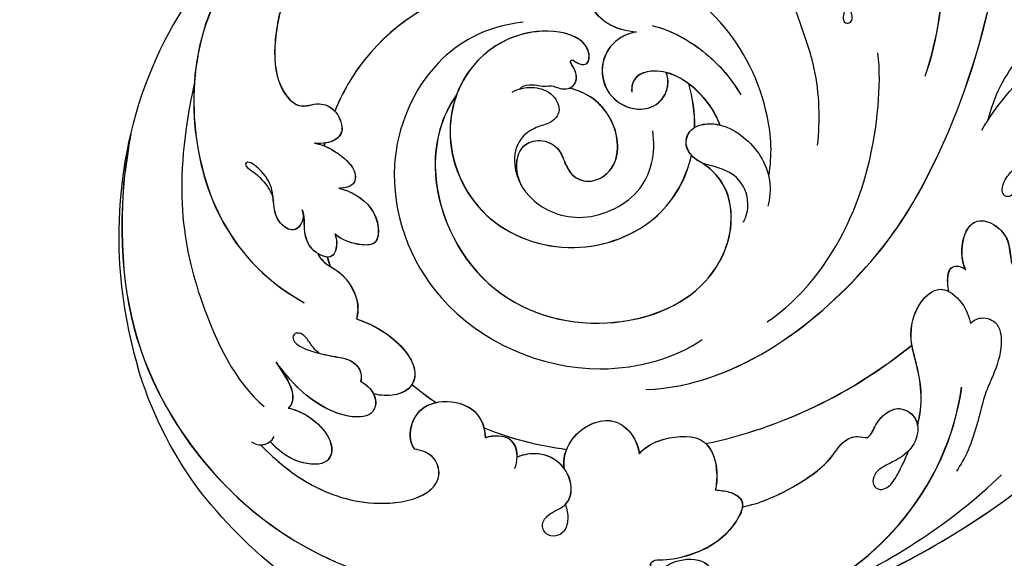
# Model space of a CAD drawing. Units: millimetres. Extents: x 3569 to 5669, y 1215 to 2700.
# Drawn here: x 5472 to 5499, y 1710 to 1724 of the extents above; entities that cross this region are included whole.
import ezdxf
from ezdxf.xclip import XClip

# ---------------------------------------------------------------- set-up
doc = ezdxf.new("R2010")
doc.units = ezdxf.units.MM
doc.header["$XCLIPFRAME"] = 2
doc.layers.add('H-06.木作(細線)', color=8, linetype='Continuous')
doc.layers.add('H-08.木作(細線)', color=8, linetype='Continuous')

# ---------------------------------------------------------------- blocks, each defined once
blk = doc.blocks.new('SE-21059L-d')
at = {"layer": 'H-08.木作(細線)'}
for centre, radius, start, end in [((51.36, 28.27), 39.5, 56.1227, 76.1968), ((45.58, 21.17), 48.63, 24.8711, 55.1354), ((46.12, -42.84), 22.68, 107.6138, 117.3172)]:
    blk.add_arc(centre, radius, start, end, dxfattribs=at)
for points, knots in [([(8.81, 17.64), (7.93, 19.76), (5.3, 34.17), (16.52, 60.06), (42.03, 69.37), (56.89, 67.6), (60.79, 66.64)], [0, 0, 0, 0, 15.075762, 68.063555, 119.321504, 138.402744, 138.402744, 138.402744, 138.402744]), ([(37.08, 66.38), (40.94, 67.16), (49.94, 68.28), (64.1, 66.47), (80.03, 53.59), (85.59, 37.48), (85.5, 28.37), (84.62, 25.78)], [0, 0, 0, 0, 3.307777, 32.954197, 69.540695, 95.50931, 111.280843, 111.280843, 111.280843, 111.280843]), ([(37.09, 66.36), (40.94, 67.14), (49.94, 68.26), (64.1, 66.45), (80.03, 53.58), (85.59, 37.46), (85.51, 28.35), (84.62, 25.76)], [0, 0, 0, 0, 3.307777, 32.954197, 69.540695, 95.50931, 111.280843, 111.280843, 111.280843, 111.280843]), ([(32.07, 59.64), (42.57, 62.39), (53.58, 60.81), (62.76, 56.74), (65.47, 53.87)], [0, 0, 0, 0, 26.072141, 45.970545, 45.970545, 45.970545, 45.970545]), ([(16.48, 51.44), (23.17, 59.16), (41.85, 61.98), (51.81, 54.63), (55.01, 49.35)], [0, 0, 0, 0, 26.562255, 55.883384, 55.883384, 55.883384, 55.883384]), ([(16.49, 51.42), (23.17, 59.14), (41.85, 61.96), (51.81, 54.62), (55.02, 49.33)], [0, 0, 0, 0, 26.562255, 55.883384, 55.883384, 55.883384, 55.883384]), ([(45.54, 49.18), (45.76, 49.1), (46.62, 49), (48.02, 49.99), (46.81, 51.65), (45.21, 52.12), (43.34, 52), (41.63, 52.83), (40.39, 54.18), (40.46, 54.77), (40.91, 54.8), (41.58, 53.66), (43.03, 52.5), (43.88, 52.15), (44.46, 52.06)], [0, 0, 0, 0, 1.13662, 3.994556, 6.374168, 8.949371, 12.361263, 15.979558, 18.731552, 18.880124, 20.164865, 21.753249, 25.205353, 27.172045, 27.172045, 27.172045, 27.172045]), ([(69, 55.3), (69.23, 55.03), (69.57, 54.14), (69.03, 53.2), (68.57, 52.97)], [0, 0, 0, 0, 1.809519, 4.264644, 4.264644, 4.264644, 4.264644]), ([(69.36, 54.39), (69.36, 54.35), (69.36, 54), (69.23, 53.65), (69.05, 53.4)], [1.622797, 1.622797, 1.622797, 1.622797, 1.809519, 3.239653, 3.239653, 3.239653, 3.239653]), ([(69.36, 54.37), (69.36, 54.33), (69.36, 53.99), (69.24, 53.63), (69.06, 53.38)], [1.622797, 1.622797, 1.622797, 1.622797, 1.809519, 3.239653, 3.239653, 3.239653, 3.239653]), ([(69.36, 54.39), (71.06, 52.87), (74.18, 49.36), (76.26, 43.36), (75.52, 37.71), (73.34, 35.95), (71.05, 36.73), (70.55, 38.09), (70.44, 38.69)], [0, 0, 0, 0, 11.114571, 23.333578, 30.545944, 34.8975, 37.732164, 40.860272, 40.860272, 40.860272, 40.860272]), ([(69.36, 54.39), (71.06, 52.87), (74.18, 49.36), (76.26, 43.36), (75.52, 37.71), (73.34, 35.95), (71.05, 36.73), (70.55, 38.09), (70.44, 38.69)], [0, 0, 0, 0, 11.114571, 23.333578, 30.545944, 34.8975, 37.732164, 40.860272, 40.860272, 40.860272, 40.860272]), ([(69.36, 54.37), (71.06, 52.86), (74.18, 49.35), (76.27, 43.34), (75.52, 37.69), (73.34, 35.94), (71.05, 36.71), (70.55, 38.07), (70.44, 38.68)], [0, 0, 0, 0, 11.114571, 23.333578, 30.545944, 34.8975, 37.732164, 40.860272, 40.860272, 40.860272, 40.860272]), ([(65.71, 51.4), (65.88, 50.79), (66.66, 48.9), (69.39, 46.63), (71.83, 47.74), (71.39, 51.07), (69.98, 52.63), (69.05, 53.4)], [0, 0, 0, 0, 3.321367, 10.441975, 12.671272, 17.378149, 23.480415, 23.480415, 23.480415, 23.480415]), ([(65.71, 51.4), (65.88, 50.79), (66.66, 48.9), (69.39, 46.63), (71.83, 47.74), (71.39, 51.07), (69.98, 52.63), (69.05, 53.4)], [0, 0, 0, 0, 3.321367, 10.441975, 12.671272, 17.378149, 23.480415, 23.480415, 23.480415, 23.480415]), ([(65.72, 51.38), (65.89, 50.78), (66.67, 48.89), (69.39, 46.61), (71.83, 47.72), (71.4, 51.05), (69.98, 52.61), (69.06, 53.38)], [0, 0, 0, 0, 3.321367, 10.441975, 12.671272, 17.378149, 23.480415, 23.480415, 23.480415, 23.480415]), ([(63.29, 43.91), (63.5, 43.56), (64.12, 42.79), (65.5, 42.25), (66.75, 42.89), (67.09, 44.77), (65.74, 48.71), (63.02, 51.12), (60.97, 52.45)], [0, 0, 0, 0, 1.913878, 4.786103, 6.77221, 8.755736, 14.179023, 25.960859, 25.960859, 25.960859, 25.960859]), ([(60.97, 52.45), (62.11, 51.88), (63.5, 50.71), (65.31, 50.92), (65.71, 51.4)], [0, 0, 0, 0, 5.392017, 8.523854, 8.523854, 8.523854, 8.523854]), ([(64.59, 42.67), (64.93, 42.51), (65.69, 42.34), (66.75, 42.89), (67.09, 44.77), (65.74, 48.71), (63.02, 51.12), (60.97, 52.45)], [2.943037, 2.943037, 2.943037, 2.943037, 4.786103, 6.77221, 8.755736, 14.179023, 25.960859, 25.960859, 25.960859, 25.960859]), ([(60.97, 52.45), (62.11, 51.88), (63.5, 50.71), (65.31, 50.92), (65.71, 51.4)], [0, 0, 0, 0, 5.392017, 8.523854, 8.523854, 8.523854, 8.523854]), ([(63.3, 43.89), (63.5, 43.54), (64.12, 42.77), (65.51, 42.23), (66.75, 42.88), (67.09, 44.75), (65.74, 48.69), (63.02, 51.1), (60.97, 52.43)], [0, 0, 0, 0, 1.913878, 4.786103, 6.77221, 8.755736, 14.179023, 25.960859, 25.960859, 25.960859, 25.960859]), ([(60.97, 52.43), (62.12, 51.87), (63.51, 50.69), (65.31, 50.9), (65.72, 51.38)], [0, 0, 0, 0, 5.392017, 8.523854, 8.523854, 8.523854, 8.523854]), ([(23.42, 49.97), (25.07, 50.64), (28.38, 51.52), (32.92, 51.28), (35.02, 49.32), (34.88, 48.03), (34.63, 46.82), (35.39, 45.21), (37.61, 44.47), (38.49, 45.31), (38.84, 46.46), (38.84, 47.25), (38.77, 47.62)], [0, 0, 0, 0, 8.838529, 16.456578, 20.671342, 22.094637, 23.818535, 26.260655, 29.457676, 32.422304, 34.032885, 35.870397, 35.870397, 35.870397, 35.870397]), ([(23.42, 49.97), (25.07, 50.64), (28.38, 51.52), (32.92, 51.28), (35.02, 49.32), (34.88, 48.03), (34.63, 46.82), (35.08, 45.87), (35.55, 45.45), (35.58, 45.42)], [0, 0, 0, 0, 8.838529, 16.456578, 20.671342, 22.094637, 23.818535, 26.260655, 26.461365, 26.461365, 26.461365, 26.461365]), ([(23.42, 49.95), (25.07, 50.62), (28.39, 51.5), (32.93, 51.27), (35.02, 49.3), (34.89, 48.01), (34.63, 46.8), (35.39, 45.2), (37.61, 44.45), (38.5, 45.29), (38.84, 46.45), (38.84, 47.23), (38.77, 47.6)], [0, 0, 0, 0, 8.838529, 16.456578, 20.671342, 22.094637, 23.818535, 26.260655, 29.457676, 32.422304, 34.032885, 35.870397, 35.870397, 35.870397, 35.870397]), ([(45.54, 49.16), (45.76, 49.08), (46.62, 48.98), (48.02, 49.97), (46.81, 51.64), (45.58, 51.99), (44.79, 52.03), (44.51, 52.05)], [0, 0, 0, 0, 1.13662, 3.994556, 6.374168, 8.949371, 10.438225, 10.438225, 10.438225, 10.438225]), ([(60.26, 47.99), (60.06, 48.26), (59.53, 48.75), (58.45, 49.32), (57.98, 50.04), (58.25, 50.67), (58.92, 50.65), (59.66, 49.74), (60.29, 48.09), (60.66, 46.31), (61.13, 44.52), (62.31, 43.72), (63.08, 43.86), (63.29, 43.91)], [0, 0, 0, 0, 2.95796, 4.892902, 6.225894, 6.897867, 7.855401, 9.355322, 12.155876, 16.35921, 18.393469, 21.137534, 22.200004, 22.200004, 22.200004, 22.200004]), ([(48.16, 45.93), (48.6, 45.78), (49.37, 45.74), (50.88, 46.26), (49.87, 48.43), (48.28, 49), (47, 49.02), (45.92, 48.97), (45.54, 49.18)], [0, 0, 0, 0, 1.709383, 3.860287, 7.200539, 10.557761, 12.476419, 14.355, 14.355, 14.355, 14.355]), ([(48.16, 45.91), (48.6, 45.77), (49.37, 45.72), (50.88, 46.25), (49.87, 48.41), (48.28, 48.98), (47.01, 49.01), (45.92, 48.95), (45.54, 49.16)], [0, 0, 0, 0, 1.709383, 3.860287, 7.200539, 10.557761, 12.476419, 14.355, 14.355, 14.355, 14.355]), ([(38.77, 47.62), (38.93, 46.85), (39.69, 45.38), (41.48, 43.4), (43.28, 43.69), (43.47, 44.68), (43.47, 45.33)], [0, 0, 0, 0, 3.683418, 8.822368, 10.788402, 13.009093, 13.009093, 13.009093, 13.009093]), ([(38.77, 47.6), (38.93, 46.83), (39.7, 45.36), (41.48, 43.38), (43.28, 43.68), (43.47, 44.67), (43.47, 45.31)], [0, 0, 0, 0, 3.683418, 8.822368, 10.788402, 13.009093, 13.009093, 13.009093, 13.009093]), ([(50.05, 47.76), (50.37, 47.65), (51.13, 47.11), (51.94, 45.46), (54.26, 43.77), (56.29, 43.89), (56.9, 44.08)], [0, 0, 0, 0, 1.652932, 4.507444, 10.693138, 13.733777, 13.733777, 13.733777, 13.733777]), ([(50.05, 47.74), (50.37, 47.64), (51.13, 47.09), (51.94, 45.44), (54.26, 43.75), (56.29, 43.87), (56.9, 44.06)], [0, 0, 0, 0, 1.652932, 4.507444, 10.693138, 13.733777, 13.733777, 13.733777, 13.733777]), ([(60.28, 47.92), (60.47, 47.24), (60.7, 46.15), (61.13, 44.5), (62.31, 43.7), (63.08, 43.85), (63.3, 43.89)], [12.871568, 12.871568, 12.871568, 12.871568, 16.35921, 18.393469, 21.137534, 22.200004, 22.200004, 22.200004, 22.200004]), ([(23.08, 28.97), (23.98, 34.01), (27.64, 40.76), (33.72, 44.58), (35.58, 45.42)], [162.90151, 162.90151, 162.90151, 162.90151, 187.462184, 197.328289, 197.328289, 197.328289, 197.328289]), ([(23.08, 28.97), (23.98, 34.01), (27.64, 40.76), (33.72, 44.58), (35.58, 45.42)], [162.90151, 162.90151, 162.90151, 162.90151, 187.462184, 197.328289, 197.328289, 197.328289, 197.328289]), ([(23.08, 28.95), (23.98, 33.99), (27.64, 40.75), (33.72, 44.57), (35.58, 45.41)], [162.90151, 162.90151, 162.90151, 162.90151, 187.462184, 197.328289, 197.328289, 197.328289, 197.328289]), ([(43.47, 45.33), (43.62, 44.74), (44.46, 42.91), (46.52, 41.23), (49.43, 41.63), (49.4, 43.74), (48.83, 45.12), (48.16, 45.93)], [0, 0, 0, 0, 3.003055, 9.836119, 12.249651, 14.716954, 19.542821, 19.542821, 19.542821, 19.542821]), ([(43.47, 45.31), (43.62, 44.73), (44.47, 42.89), (46.52, 41.21), (49.43, 41.61), (49.4, 43.72), (48.83, 45.1), (48.16, 45.91)], [0, 0, 0, 0, 3.003055, 9.836119, 12.249651, 14.716954, 19.542821, 19.542821, 19.542821, 19.542821]), ([(56.9, 44.08), (57.38, 42.83), (58.62, 40.45), (62.12, 37.74), (64.44, 38.92), (64.99, 40.92), (64.77, 42.22), (64.59, 42.67)], [0, 0, 0, 0, 6.5894, 13.796308, 16.744456, 19.633446, 23.279896, 23.279896, 23.279896, 23.279896]), ([(56.9, 44.06), (57.38, 42.81), (58.62, 40.43), (62.12, 37.73), (64.44, 38.91), (64.99, 40.9), (64.77, 42.21), (64.59, 42.65)], [0, 0, 0, 0, 6.5894, 13.796308, 16.744456, 19.633446, 23.279896, 23.279896, 23.279896, 23.279896]), ([(63.82, 38.68), (63.99, 38.8), (64.55, 39.31), (64.99, 40.92), (64.77, 42.22), (64.59, 42.67)], [15.640376, 15.640376, 15.640376, 15.640376, 16.744456, 19.633446, 23.279896, 23.279896, 23.279896, 23.279896]), ([(27.26, 25.82), (27.6, 29.79), (30.91, 36.08), (42.06, 41.29), (57.23, 36.62), (64.71, 21.53), (62.16, 11.47), (60.42, 8.86)], [0, 0, 0, 0, 14.292161, 33.002749, 56.306375, 84.120166, 102.086472, 102.086472, 102.086472, 102.086472]), ([(69.59, 31.39), (68.58, 31.38), (66.45, 32.01), (65.32, 35.58), (66.46, 38.57), (69.08, 39.3), (70.11, 38.91), (70.44, 38.69)], [0, 0, 0, 0, 4.617916, 10.256853, 15.256841, 19.352725, 21.160074, 21.160074, 21.160074, 21.160074]), ([(69.59, 31.37), (68.58, 31.36), (66.45, 31.99), (65.32, 35.56), (66.46, 38.55), (69.08, 39.28), (70.12, 38.9), (70.44, 38.68)], [0, 0, 0, 0, 4.617916, 10.256853, 15.256841, 19.352725, 21.160074, 21.160074, 21.160074, 21.160074]), ([(65.78, 36.27), (65.92, 37.11), (66.69, 38.64), (69.08, 39.3), (70.11, 38.91), (70.44, 38.69)], [11.237622, 11.237622, 11.237622, 11.237622, 15.256841, 19.352725, 21.160074, 21.160074, 21.160074, 21.160074]), ([(34.41, 32.92), (36.54, 34.57), (43.37, 36.65), (55.35, 31.68), (59.68, 19.3), (56.32, 8.31), (48.44, 4.44), (43.54, 6.14), (42.08, 8.64)], [0, 0, 0, 0, 12.504525, 33.612796, 54.692956, 72.430578, 84.223912, 93.704981, 93.704981, 93.704981, 93.704981]), ([(34.41, 32.92), (36.54, 34.57), (43.37, 36.65), (55.35, 31.68), (59.68, 19.3), (56.32, 8.31), (48.44, 4.44), (43.54, 6.14), (42.08, 8.64)], [0, 0, 0, 0, 12.504525, 33.612796, 54.692956, 72.430578, 84.223912, 93.704981, 93.704981, 93.704981, 93.704981]), ([(34.41, 32.9), (36.54, 34.55), (43.37, 36.63), (55.35, 31.66), (59.69, 19.28), (56.32, 8.29), (48.44, 4.42), (43.54, 6.12), (42.08, 8.63)], [0, 0, 0, 0, 12.504525, 33.612796, 54.692956, 72.430578, 84.223912, 93.704981, 93.704981, 93.704981, 93.704981]), ([(34.09, 26.48), (33.8, 26.18), (33.54, 25.32), (34.03, 23.94), (33.78, 23.24), (34.3, 22.22), (34.32, 21.08), (33.2, 20.42), (32.13, 20.82), (31.62, 21.17), (31.37, 21.15), (31.31, 20.9), (31.71, 20.54), (32.16, 19.21), (30.79, 19.16), (29.79, 19.58), (28.56, 20.78), (27.76, 25.48), (30.72, 31.6), (38.48, 34.91), (47.77, 31.43), (51.67, 21.73), (48.69, 12.72), (43.92, 9.82), (41.57, 9.18)], [0, 0, 0, 0, 1.597844, 3.915979, 5.931865, 6.662639, 8.639634, 10.680813, 12.674889, 13.462373, 13.975102, 14.316057, 14.95576, 16.700776, 18.870446, 19.211765, 21.385879, 28.679347, 39.810617, 52.730047, 68.470784, 83.937015, 98.729899, 110.423346, 110.423346, 110.423346, 110.423346]), ([(34.21, 21.38), (34.19, 21.32), (34.02, 20.88), (33.2, 20.4), (32.13, 20.8), (31.62, 21.16), (31.37, 21.13), (31.31, 20.88), (31.71, 20.52), (32.16, 19.19), (30.79, 19.14), (29.79, 19.56), (28.56, 20.76), (27.77, 25.46), (30.72, 31.58), (38.48, 34.9), (47.77, 31.41), (51.68, 21.72), (48.69, 12.7), (43.92, 9.8), (41.57, 9.17)], [8.324148, 8.324148, 8.324148, 8.324148, 8.639634, 10.680813, 12.674889, 13.462373, 13.975102, 14.316057, 14.95576, 16.700776, 18.870446, 19.211765, 21.385879, 28.679347, 39.810617, 52.730047, 68.470784, 83.937015, 98.729899, 110.423346, 110.423346, 110.423346, 110.423346]), ([(34.41, 32.92), (35.55, 33.39), (39.9, 34.38), (47.77, 31.43), (51.67, 21.73), (48.69, 12.72), (43.92, 9.82), (41.57, 9.18)], [46.572676, 46.572676, 46.572676, 46.572676, 52.730047, 68.470784, 83.937015, 98.729899, 110.423346, 110.423346, 110.423346, 110.423346]), ([(72.82, 28.52), (71.91, 28.1), (69.44, 28.08), (69.32, 30.57), (69.59, 31.39)], [0, 0, 0, 0, 4.974126, 8.935052, 8.935052, 8.935052, 8.935052]), ([(72.83, 28.51), (71.91, 28.08), (69.44, 28.06), (69.32, 30.56), (69.59, 31.37)], [0, 0, 0, 0, 4.974126, 8.935052, 8.935052, 8.935052, 8.935052]), ([(76.71, 23.51), (77.21, 23.37), (78.19, 23.19), (79.6, 23.65), (80.04, 24.86), (79.57, 25.81), (78.53, 26.09), (77.42, 25.12), (77.07, 23.5), (75.13, 22.52), (72.44, 23.49), (71.21, 25.91), (71.43, 27.55), (71.67, 28.24)], [0, 0, 0, 0, 2.412298, 4.865737, 6.497624, 8.011047, 9.444984, 11.312762, 14.438857, 17.369839, 21.564862, 25.709891, 29.321247, 29.321247, 29.321247, 29.321247]), ([(76.67, 23.45), (76.33, 23.11), (75.03, 22.54), (72.44, 23.47), (71.21, 25.89), (71.43, 27.54), (71.67, 28.22)], [14.843514, 14.843514, 14.843514, 14.843514, 17.369839, 21.564862, 25.709891, 29.321247, 29.321247, 29.321247, 29.321247]), ([(34.38, 27.22), (34.04, 26.62), (33.81, 25.22), (34.42, 23.29), (36.25, 22.13), (37.69, 23.11), (38, 24.97), (39.12, 26.82), (41.9, 27.66), (45.8, 26.09), (48.38, 20.79), (45.58, 13.89), (41.21, 12.78), (38.92, 13.04)], [0, 0, 0, 0, 3.500274, 6.555889, 9.713419, 13.279808, 15.623008, 18.179418, 22.248731, 28.921498, 38.054454, 48.464603, 59.333744, 59.333744, 59.333744, 59.333744]), ([(44.06, 26.62), (43.39, 26.93), (42.02, 27.27), (39.93, 26.67), (39.15, 24.79), (40.02, 22.7), (41.64, 22.24), (43.28, 21.5), (44.17, 19.57), (42.87, 17.15), (39.38, 16.27), (35.76, 17.94), (34.54, 20.27), (34.21, 21.39)], [0, 0, 0, 0, 3.592252, 6.809465, 9.604478, 12.808636, 16.028673, 18.403681, 21.400258, 25.862061, 29.862239, 37.895662, 42.49727, 42.49727, 42.49727, 42.49727]), ([(44.06, 26.6), (43.4, 26.91), (42.02, 27.25), (39.93, 26.66), (39.15, 24.77), (40.02, 22.69), (41.64, 22.22), (43.28, 21.48), (44.17, 19.55), (42.87, 17.13), (39.38, 16.25), (35.77, 17.92), (34.54, 20.25), (34.21, 21.38)], [0, 0, 0, 0, 3.592252, 6.809465, 9.604478, 12.808636, 16.028673, 18.403681, 21.400258, 25.862061, 29.862239, 37.895662, 42.49727, 42.49727, 42.49727, 42.49727]), ([(73.09, 23.46), (72.05, 23.61), (70.27, 22.97), (68.66, 21.06), (68.07, 18.7), (69.12, 16.65), (70.79, 15.84), (71.86, 15.76)], [0, 0, 0, 0, 4.89423, 8.808979, 11.995629, 15.463916, 20.321109, 20.321109, 20.321109, 20.321109]), ([(73.1, 23.44), (72.05, 23.6), (70.27, 22.95), (68.66, 21.04), (68.07, 18.69), (69.13, 16.64), (70.79, 15.83), (71.86, 15.74)], [0, 0, 0, 0, 4.89423, 8.808979, 11.995629, 15.463916, 20.321109, 20.321109, 20.321109, 20.321109]), ([(28.76, 14.28), (28.61, 15.29), (28.2, 17.15), (25.8, 19.21), (24.22, 18.17), (24.16, 17.04), (24.26, 16.46)], [0, 0, 0, 0, 5.074685, 9.329246, 11.579952, 14.165638, 14.165638, 14.165638, 14.165638]), ([(28.76, 14.27), (28.61, 15.28), (28.2, 17.13), (25.81, 19.19), (24.22, 18.15), (24.16, 17.02), (24.26, 16.44)], [0, 0, 0, 0, 5.074685, 9.329246, 11.579952, 14.165638, 14.165638, 14.165638, 14.165638]), ([(43.99, 1.38), (41.91, 0.9), (36.42, 1.01), (26.35, 5.31), (22.16, 12.97), (21.01, 17.62)], [0, 0, 0, 0, 10.243449, 27.688192, 50.340235, 50.340235, 50.340235, 50.340235]), ([(28.76, 14.28), (28.82, 15.16), (29.71, 17.11), (32.6, 18.38), (35.7, 17.25), (36.99, 14.3), (36.18, 12.13), (34.61, 11.22), (33.39, 11.27), (33, 11.44)], [0, 0, 0, 0, 4.310223, 9.244873, 14.596278, 19.250928, 22.971676, 25.797, 28.022785, 28.022785, 28.022785, 28.022785]), ([(28.76, 14.27), (28.82, 15.14), (29.71, 17.1), (32.6, 18.36), (35.7, 17.24), (36.99, 14.28), (36.18, 12.12), (34.61, 11.2), (33.39, 11.25), (33, 11.42)], [0, 0, 0, 0, 4.310223, 9.244873, 14.596278, 19.250928, 22.971676, 25.797, 28.022785, 28.022785, 28.022785, 28.022785]), ([(71.86, 15.76), (71.22, 15.2), (70.28, 13.45), (69.92, 8.71), (73.35, 7.77), (75.3, 7.99), (75.86, 8.14)], [0, 0, 0, 0, 4.004141, 10.405709, 17.164154, 20.139648, 20.139648, 20.139648, 20.139648]), ([(71.86, 15.74), (71.22, 15.19), (70.28, 13.43), (69.92, 8.69), (73.35, 7.75), (75.3, 7.97), (75.86, 8.13)], [0, 0, 0, 0, 4.004141, 10.405709, 17.164154, 20.139648, 20.139648, 20.139648, 20.139648]), ([(75.86, 8.14), (75.92, 7.58), (76.05, 6.68), (77.11, 4.78), (80.88, 7.12), (82.27, 10.17), (82.91, 13.21), (82.72, 14.78), (83.26, 15.19), (83.75, 14.94), (83.87, 14.16), (83.32, 13.36), (82.77, 12.08), (82.7, 9.59), (84.05, 8.75), (84.66, 8.78)], [0, 0, 0, 0, 2.235968, 4.841707, 9.574837, 18.013193, 22.449228, 24.266127, 25.117175, 25.893782, 26.867083, 28.526364, 30.526669, 35.027045, 37.727194, 37.727194, 37.727194, 37.727194]), ([(65.32, 14.82), (65.34, 5.08), (55.35, -7.87), (38.38, -19.5), (7.63, -28.54), (-30.51, -18.26), (-49.52, -3.32), (-55.73, 3.71)], [0, 0, 0, 0, 34.570198, 51.793693, 119.717992, 191.037439, 236.566929, 236.566929, 236.566929, 236.566929]), ([(65.32, 14.8), (65.34, 5.06), (55.35, -7.89), (38.38, -19.51), (9.57, -27.99), (-17.04, -21.83), (-28.5, -16.47)], [0, 0, 0, 0, 34.570198, 51.793693, 119.717992, 181.158743, 181.158743, 181.158743, 181.158743]), ([(38.6, 6.13), (37.1, 6.66), (34.55, 8.3), (32.41, 11.77), (33.14, 14.67), (34.28, 15.06), (34.86, 15.02)], [0, 0, 0, 0, 7.38938, 15.286303, 17.875706, 20.562077, 20.562077, 20.562077, 20.562077]), ([(38.6, 6.12), (37.1, 6.64), (34.55, 8.28), (32.41, 11.76), (33.15, 14.66), (34.28, 15.04), (34.86, 15.01)], [0, 0, 0, 0, 7.38938, 15.286303, 17.875706, 20.562077, 20.562077, 20.562077, 20.562077]), ([(75.86, 8.13), (75.92, 7.56), (76.05, 6.66), (77.11, 4.76), (80.89, 7.11), (82.28, 10.15), (82.91, 13.19), (82.72, 14.76), (83.26, 15.17), (83.75, 14.92), (83.87, 14.15), (83.32, 13.34), (82.77, 12.06), (82.7, 9.57), (84.05, 8.74), (84.66, 8.76)], [0, 0, 0, 0, 2.235968, 4.841707, 9.574837, 18.013193, 22.449228, 24.266127, 25.117175, 25.893782, 26.867083, 28.526364, 30.526669, 35.027045, 37.727194, 37.727194, 37.727194, 37.727194]), ([(28.16, 12.67), (28.6, 11), (30.67, 7.44), (33.67, 4.91), (35.61, 3.9)], [0, 0, 0, 0, 8.924402, 19.103616, 19.103616, 19.103616, 19.103616]), ([(28.16, 12.65), (28.6, 10.98), (30.67, 7.42), (33.67, 4.89), (35.61, 3.89)], [0, 0, 0, 0, 8.924402, 19.103616, 19.103616, 19.103616, 19.103616]), ([(48.61, 4.15), (48.05, 3.81), (46.44, 3.34), (43.84, 4.33), (42.82, 6.68), (42.36, 8.6), (40.59, 10.09), (38.71, 9.23), (38.14, 6.57), (39.83, 3.26), (43.56, 0.97), (46.36, 1.36), (47.08, 1.6)], [0, 0, 0, 0, 3.291809, 8.173802, 12.450386, 15.375308, 18.868827, 22.295565, 24.63415, 31.127894, 39.464791, 43.929976, 43.929976, 43.929976, 43.929976]), ([(42.33, 8.22), (42.29, 8.3), (41.91, 8.96), (40.59, 10.07), (38.71, 9.21), (38.34, 7.48), (38.47, 6.55), (38.6, 6.12)], [14.931652, 14.931652, 14.931652, 14.931652, 15.375308, 18.868827, 22.295565, 24.63415, 26.845028, 26.845028, 26.845028, 26.845028]), ([(42.33, 8.24), (42.29, 8.32), (42.1, 8.66), (41.82, 8.98), (41.57, 9.18)], [14.931652, 14.931652, 14.931652, 14.931652, 15.375308, 16.948074, 16.948074, 16.948074, 16.948074]), ([(90.09, 8.09), (88.88, 0.88), (83.27, -15.03), (71.78, -30.78), (60.51, -41.43), (54.91, -47.88), (53.37, -53.75), (53.37, -56.18), (53.38, -56.34)], [32.260039, 32.260039, 32.260039, 32.260039, 66.726818, 110.289283, 128.089315, 142.87156, 153.926261, 154.703066, 154.703066, 154.703066, 154.703066]), ([(90.1, 8.1), (88.89, 0.88), (83.28, -15.04), (71.78, -30.79), (60.51, -41.45), (54.91, -47.89), (53.37, -53.76), (53.38, -56.19), (53.38, -56.34)], [32.219432, 32.219432, 32.219432, 32.219432, 66.726818, 110.289283, 128.089315, 142.87156, 153.926261, 154.674036, 154.674036, 154.674036, 154.674036]), ([(71.08, 8.92), (71.81, 8.2), (73.6, 7.8), (75.3, 7.99), (75.86, 8.14)], [11.655019, 11.655019, 11.655019, 11.655019, 17.164154, 20.139648, 20.139648, 20.139648, 20.139648]), ([(75.86, 8.14), (75.92, 7.58), (76.05, 6.68), (76.73, 5.45), (77.45, 5.41), (77.71, 5.45)], [0, 0, 0, 0, 2.235968, 4.841707, 6.199662, 6.199662, 6.199662, 6.199662]), ([(89.72, 7.72), (89.08, 4.63), (86.05, -6.13), (80.24, -15.82), (75.49, -21.16)], [16.618421, 16.618421, 16.618421, 16.618421, 31.917736, 68.766502, 68.766502, 68.766502, 68.766502]), ([(77.71, 5.45), (77.42, 3.66), (76.16, 0.37), (73.69, -3.53), (71.41, -4.97), (70.8, -6.51), (71.41, -7.8), (69.85, -8.41), (68.68, -9.43), (68.01, -11.19), (69.43, -13.04), (72.12, -12.63), (73.42, -10.91), (74.04, -9.32), (74.66, -8.32), (75.52, -7.91), (76.26, -8.1), (76.59, -8.76), (76.24, -9.79), (74.77, -10.71), (73.47, -11.41), (72.62, -11.8)], [0, 0, 0, 0, 9.010848, 17.410527, 20.501037, 22.935668, 24.795151, 27.245303, 30.376003, 32.81727, 36.222676, 39.568789, 44.281734, 46.5567, 48.412743, 49.931636, 50.874213, 51.857609, 53.088165, 55.860239, 60.106889, 60.106889, 60.106889, 60.106889]), ([(77.71, 5.45), (77.42, 3.66), (76.16, 0.37), (73.69, -3.53), (71.41, -4.97), (70.8, -6.51), (71.41, -7.8), (69.85, -8.41), (68.68, -9.43), (68.01, -11.19), (69.05, -12.55), (69.93, -12.77), (70.12, -12.79)], [0, 0, 0, 0, 9.010848, 17.410527, 20.501037, 22.935668, 24.795151, 27.245303, 30.376003, 32.81727, 36.222676, 37.118981, 37.118981, 37.118981, 37.118981]), ([(77.71, 5.44), (77.42, 3.65), (76.16, 0.35), (73.69, -3.55), (71.41, -4.99), (70.8, -6.53), (71.41, -7.81), (69.85, -8.43), (68.69, -9.45), (68.01, -11.21), (69.05, -12.57), (69.94, -12.78), (70.12, -12.8)], [0, 0, 0, 0, 9.010848, 17.410527, 20.501037, 22.935668, 24.795151, 27.245303, 30.376003, 32.81727, 36.222676, 37.118981, 37.118981, 37.118981, 37.118981]), ([(89.17, 3.59), (87.81, -2.03), (82.4, -16.21), (71.78, -30.78), (60.51, -41.43), (54.91, -47.88), (53.37, -53.75), (53.37, -56.18), (53.38, -56.34)], [39.472039, 39.472039, 39.472039, 39.472039, 66.726818, 110.289283, 128.089315, 142.87156, 153.926261, 154.703066, 154.703066, 154.703066, 154.703066]), ([(34.45, -15.01), (30.74, -16.44), (22.33, -18.14), (10.06, -15.52), (4.52, -6.92), (6.7, 0.83), (9.76, 2.24), (11.3, 2.38)], [0, 0, 0, 0, 18.873972, 40.795208, 57.465477, 66.13364, 73.512078, 73.512078, 73.512078, 73.512078]), ([(58.9, 2.14), (56.68, -1.47), (49.78, -7.22), (39.76, -10.03), (33.65, -10.43), (31.86, -10.28)], [0, 0, 0, 0, 20.951102, 41.317534, 50.148488, 50.148488, 50.148488, 50.148488]), ([(87.9, 1.61), (86.35, -3.01), (80.76, -11.71), (71.52, -16.52), (66.37, -17.45)], [0, 0, 0, 0, 23.400181, 48.445985, 48.445985, 48.445985, 48.445985]), ([(87.9, 1.59), (86.35, -3.03), (80.77, -11.73), (71.52, -16.54), (66.37, -17.47)], [0, 0, 0, 0, 23.400181, 48.445985, 48.445985, 48.445985, 48.445985]), ([(41.05, -3.75), (38.48, -4.12), (34.06, -4.21), (29.07, -2.65), (25.9, -1.66), (23.35, -1.84), (22.19, -3.77), (23.1, -5.85), (24.3, -6.62), (24.58, -6.76)], [0, 0, 0, 0, 12.813437, 21.218362, 25.398738, 29.795018, 31.904657, 37.458055, 38.175954, 38.175954, 38.175954, 38.175954]), ([(26.34, -7.2), (26.81, -7.2), (27.38, -7.11), (28.26, -6.76), (28.86, -7.1), (28.61, -7.75), (27.91, -7.85), (26.64, -7.31), (24.98, -6.61), (22.09, -6.76), (21.88, -8.64), (22.43, -9.88), (22.97, -10.35), (23.27, -10.48)], [41.504138, 41.504138, 41.504138, 41.504138, 43.503375, 44.696767, 46.013552, 46.918503, 47.654601, 49.014049, 53.745142, 56.932871, 59.91883, 61.880017, 63.381377, 63.381377, 63.381377, 63.381377]), ([(70.12, -12.79), (68.98, -13.1), (67.02, -13.42), (64.09, -13.04), (60.97, -12.19), (57.79, -13.01), (55.64, -15.7), (57.58, -17.94), (59.15, -18.49), (59.92, -18.61)], [64.865194, 64.865194, 64.865194, 64.865194, 69.797412, 74.815323, 79.368457, 85.540069, 89.501624, 93.93567, 97.500928, 97.500928, 97.500928, 97.500928]), ([(70.12, -12.8), (68.98, -13.11), (67.02, -13.44), (64.09, -13.05), (60.97, -12.21), (57.79, -13.03), (56.05, -15.21), (56.39, -16.26), (56.56, -16.55)], [64.865194, 64.865194, 64.865194, 64.865194, 69.797412, 74.815323, 79.368457, 85.540069, 89.501624, 91.172701, 91.172701, 91.172701, 91.172701]), ([(70.12, -12.79), (68.98, -13.1), (67.02, -13.42), (64.29, -13.06), (62.59, -12.63), (61.87, -12.54)], [64.865194, 64.865194, 64.865194, 64.865194, 69.797412, 74.815323, 78.365849, 78.365849, 78.365849, 78.365849]), ([(34.45, -15.03), (30.74, -16.46), (23.54, -17.92), (16.11, -16.76), (13.16, -15.41)], [0, 0, 0, 0, 18.873972, 34.942611, 34.942611, 34.942611, 34.942611]), ([(56.55, -16.54), (56.04, -16.43), (54.8, -16.41), (53.87, -16.96), (53.97, -17.9), (54.4, -18.36)], [0, 0, 0, 0, 2.72969, 4.376981, 6.757513, 6.757513, 6.757513, 6.757513]), ([(56.56, -16.55), (56.04, -16.45), (54.8, -16.43), (53.87, -16.98), (53.98, -17.91), (54.4, -18.38)], [0, 0, 0, 0, 2.72969, 4.376981, 6.757513, 6.757513, 6.757513, 6.757513]), ([(59.92, -18.61), (59.66, -18.83), (59.2, -19.73), (59.79, -21.6), (62.54, -21.87), (64.98, -20.89), (67.31, -19.69), (71.05, -18.71), (73.69, -17.54), (74.93, -16.56)], [0, 0, 0, 0, 1.716421, 4.439074, 8.305744, 13.870933, 16.854229, 22.512274, 30.760567, 30.760567, 30.760567, 30.760567]), ([(54.4, -18.36), (53.96, -18.14), (52.64, -17.91), (50.53, -18.28), (49.14, -19.72), (49.84, -21.62), (51.44, -22.91), (53.18, -22.94), (53.88, -23.05), (54.07, -23.12)], [0, 0, 0, 0, 2.395055, 6.604627, 9.506742, 13.004135, 16.079707, 18.831004, 19.79136, 19.79136, 19.79136, 19.79136]), ([(54.4, -18.38), (53.96, -18.16), (52.64, -17.93), (50.53, -18.3), (49.14, -19.73), (49.84, -21.64), (51.44, -22.93), (53.19, -22.96), (53.88, -23.07), (54.07, -23.14)], [0, 0, 0, 0, 2.395055, 6.604627, 9.506742, 13.004135, 16.079707, 18.831004, 19.79136, 19.79136, 19.79136, 19.79136]), ([(40.21, -20.59), (37.78, -22.12), (33.11, -26.41), (29.63, -32.85), (28.42, -39.19), (29.21, -42.34), (31.24, -43.38), (32.8, -41.29), (32.83, -39.69), (32.9, -38.47), (32.94, -37.96)], [0, 0, 0, 0, 14.377694, 31.074521, 38.77777, 41.928187, 44.854964, 48.109593, 52.019361, 54.708922, 54.708922, 54.708922, 54.708922]), ([(35.71, -22.69), (33.81, -23.93), (30.07, -26.49), (26.59, -32.16), (26.43, -37.49), (27.4, -40.84), (26.84, -44.19), (24.28, -44.23), (23.19, -43.37), (22.89, -42.81)], [0, 0, 0, 0, 11.029276, 22.929199, 30.556049, 35.722699, 41.406685, 44.849107, 47.86161, 47.86161, 47.86161, 47.86161]), ([(43.94, -24.23), (44.12, -24.18), (44.82, -24.02), (45.88, -23.94), (47, -23.55), (47.2, -22.75), (46.48, -22.21), (45.15, -22.79), (43.59, -24.41), (42.66, -27.11), (40.7, -30.24), (36.81, -31.55), (36.33, -28.34), (37.1, -26.01), (38.24, -24.67), (38.89, -24.15)], [5.661654, 5.661654, 5.661654, 5.661654, 6.439861, 9.128089, 10.683307, 11.907946, 13.032875, 15.559178, 17.931055, 23.877727, 28.921537, 35.414597, 38.984455, 43.530611, 47.532614, 47.532614, 47.532614, 47.532614])]:
    blk.add_open_spline(points, degree=3, knots=knots, dxfattribs=at)
for points in [[(38.8, 46.59), (38.89, 46.62), (38.98, 46.64), (39.07, 46.67)], [(38.8, 46.58), (38.89, 46.6), (38.98, 46.63), (39.07, 46.65)], [(50.45, 46.8), (50.77, 46.72), (51.09, 46.63), (51.42, 46.54)], [(50.45, 46.78), (50.77, 46.7), (51.1, 46.61), (51.42, 46.52)], [(63.82, 38.68), (64.52, 37.91), (65.17, 37.11), (65.78, 36.27)], [(63.82, 38.68), (64.52, 37.91), (65.17, 37.11), (65.78, 36.27)], [(63.82, 38.67), (64.52, 37.9), (65.18, 37.09), (65.79, 36.25)], [(68.56, 31.49), (69.77, 28.85), (70.59, 26.04), (71.09, 23.15)], [(68.56, 31.47), (69.77, 28.84), (70.6, 26.02), (71.09, 23.14)], [(38.73, 8.74), (37.24, 8.66), (35.73, 8.81), (34.26, 9.16)], [(38.73, 8.72), (37.25, 8.65), (35.73, 8.8), (34.27, 9.14)], [(71.08, 8.92), (69.8, 1.13), (66.53, -6.28), (61.87, -12.54)], [(71.08, 8.92), (69.8, 1.13), (66.53, -6.28), (61.87, -12.54)], [(71.08, 8.91), (69.8, 1.12), (66.54, -6.3), (61.87, -12.56)]]:
    blk.add_open_spline(points, degree=3, dxfattribs=at)
blk = doc.blocks.new('立揚展版用1120-157-8')
at = {"layer": 'H-08.木作(細線)', "color": 6}
blk.add_lwpolyline([(20991.03, 4392.72, 0.130721), (21141.77, 4490.98)], format="xyb", dxfattribs=at)
at = {"layer": 'H-08.木作(細線)'}
blk.add_lwpolyline([(20990.69, 4394.49, 0.125069), (21135.35, 4486.64)], format="xyb", dxfattribs=at)
at = {"xscale": -1, "rotation": 92.32936931971423}
blk.add_blockref('SE-21059L-d', (21176.48, 4451.87), dxfattribs=at)

msp = doc.modelspace()

# ---------------------------------------------------------------- block references
at = {"layer": 'H-06.木作(細線)', "color": 7}
ref = msp.add_blockref('立揚展版用1120-157-8', (-100.342, 555.908), dxfattribs=dict(at, xscale=0.2641100000000006, yscale=0.2641100000000006, zscale=0.2641100000000006))
XClip(ref).set_block_clipping_path([(20481.7015428846, 3745.210037307), (21281.7015428846, 6045.210037307)])

doc.saveas('drawing.dxf')
